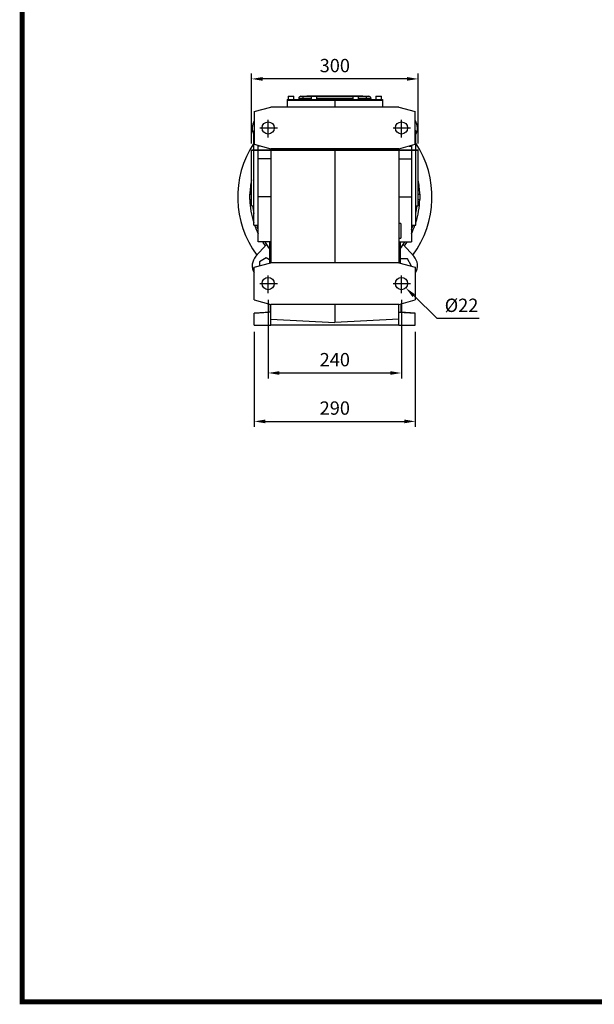
# Model space of a CAD drawing. Extents: x 428 to 4563, y -465 to 2517.
# Drawn here: x 507 to 1541, y -409 to 1363 of the extents above; entities that cross this region are included whole.
import ezdxf

# ---------------------------------------------------------------- set-up
doc = ezdxf.new("R2010")
doc.units = 0
doc.header["$MEASUREMENT"] = 0
doc.linetypes.add('CENTER', pattern=[50.8, 31.75, -6.35, 6.35, -6.35])
doc.layers.add('CENTER', color=1, linetype='CENTER')
doc.styles.add('MX_NOTE_STANDARD', font='txt.shx', dxfattribs={"height": 3.15, "bigfont": 'extfont.shx'})
doc.dimstyles.new('MXDIMSTYLE', dxfattribs={"dimtxt": 3.15, "dimasz": 2.5, "dimexe": 1.5, "dimexo": 1, "dimgap": 1, "dimtad": 1, "dimdec": 4, "dimdsep": 46, "dimtxsty": 'MX_NOTE_STANDARD', "dimcen": 2.5, "dimadec": 0, "dimazin": 0, "dimtfac": 1, "dimtdec": 4, "dimtmove": 2, "dimatfit": 3, "dimfxl": 0, "dimtolj": 1, "dimarcsym": 0})

# ---------------------------------------------------------------- blocks, each defined once
blk = doc.blocks.new('*D63')
at = {"color": 3, "linetype": 'Continuous', "lineweight": -2}
for p, q in [((954, 859.2), (954, 717.3)), ((1194, 859.2), (1194, 717.3)), ((974, 727.3), (1174, 727.3))]:
    blk.add_line(p, q, dxfattribs=at)
at = {"color": 3}
for points in [[(974, 730.6), (974, 724), (954, 727.3)], [(1174, 724), (1174, 730.6), (1194, 727.3)]]:
    blk.add_solid(points, dxfattribs=at)
at = {"layer": 'DEFPOINTS', "color": 0}
for p in [(954, 871.2), (1194, 871.2), (1194, 727.3)]:
    blk.add_point(p, dxfattribs=at)
at = {"color": 3, "linetype": 'Continuous', "insert": (1074, 751.3), "char_height": 24, "attachment_point": 5}
blk.add_mtext('\\A1;240', dxfattribs=at)
blk = doc.blocks.new('*D64')
at = {"color": 3, "linetype": 'Continuous', "lineweight": -2}
for p, q in [((929, 801.2), (929, 630.2)), ((1219, 801.2), (1219, 630.2)), ((949, 640.2), (1199, 640.2))]:
    blk.add_line(p, q, dxfattribs=at)
at = {"color": 3}
for points in [[(949, 643.5), (949, 636.8), (929, 640.2)], [(1199, 636.8), (1199, 643.5), (1219, 640.2)]]:
    blk.add_solid(points, dxfattribs=at)
at = {"layer": 'DEFPOINTS', "color": 0}
for p in [(929, 813.2), (1219, 813.2), (1219, 640.2)]:
    blk.add_point(p, dxfattribs=at)
at = {"color": 3, "linetype": 'Continuous', "insert": (1074, 664.2), "char_height": 24, "attachment_point": 5}
blk.add_mtext('\\A1;290', dxfattribs=at)
blk = doc.blocks.new('*D65')
at = {"color": 3, "linetype": 'Continuous', "lineweight": -2}
for p, q in [((924, 1140.2), (924, 1266.5)), ((1224, 1140.2), (1224, 1266.5)), ((1204, 1256.5), (944, 1256.5))]:
    blk.add_line(p, q, dxfattribs=at)
at = {"color": 3}
for points in [[(944, 1259.8), (944, 1253.2), (924, 1256.5)], [(1204, 1253.2), (1204, 1259.8), (1224, 1256.5)]]:
    blk.add_solid(points, dxfattribs=at)
at = {"layer": 'DEFPOINTS', "color": 0}
for p in [(924, 1256.5), (924, 1128.2), (1224, 1128.2)]:
    blk.add_point(p, dxfattribs=at)
at = {"color": 3, "linetype": 'Continuous', "insert": (1074, 1280.5), "char_height": 24, "attachment_point": 5}
blk.add_mtext('\\A1;300', dxfattribs=at)
blk = doc.blocks.new('*D66')
at = {"color": 3, "linetype": 'Continuous', "lineweight": -2}
for p, q in [((1258.1, 825.1), (1216.1, 866.5)), ((1334.2, 825.1), (1258.1, 825.1))]:
    blk.add_line(p, q, dxfattribs=at)
at = {"color": 3}
blk.add_solid([(1218.4, 868.9), (1213.8, 864.1), (1201.8, 880.5)], dxfattribs=at)
at = {"layer": 'DEFPOINTS', "color": 0}
for p in [(1186.2, 896), (1201.8, 880.5)]:
    blk.add_point(p, dxfattribs=at)
at = {"color": 3, "linetype": 'Continuous', "insert": (1302.2, 849.1), "char_height": 24, "attachment_point": 5}
blk.add_mtext('\\A1;%%c22', dxfattribs=at)
blk = doc.blocks.new('GUIDE LINES')
at = {"linetype": 'Continuous', "const_width": 3.98, "flags": 128}
blk.add_lwpolyline([(-1818.25, 1303.15), (-1818.25, 27.41), (-27.41, 27.41), (-27.41, 1303.15)], close=True, dxfattribs=at)
blk = doc.blocks.new('GUIDE LINES1')
at = {"color": 3, "linetype": 'Continuous'}
blk.add_blockref('GUIDE LINES', (0, 0), dxfattribs=at)

msp = doc.modelspace()

# ---------------------------------------------------------------- linework, layer by layer
for p, q in [((990.1, 1225.2), (1000.1, 1225.2)), ((1013.1, 1225.2), (1017.1, 1225.2)), ((1017.1, 1221.2), (1017.1, 1225.2)), ((1017.1, 1225.2), (1031.6, 1225.2)), ((1023.7, 1226.2), (1029.1, 1226.2)), ((1029.1, 1226.2), (1029.1, 1225.2)), ((1029.1, 1226.2), (1119.1, 1226.2)), ((1031.6, 1225.2), (1041.6, 1225.2)), ((1041.6, 1225.2), (1106.6, 1225.2)), ((1106.6, 1225.2), (1116.6, 1225.2)), ((1116.6, 1225.2), (1131.1, 1225.2)), ((1119.1, 1226.2), (1119.1, 1225.2)), ((1119.1, 1226.2), (1124.5, 1226.2)), ((1131.1, 1221.2), (1131.1, 1225.2)), ((1131.1, 1225.2), (1135.1, 1225.2)), ((1148.1, 1225.2), (1158.1, 1225.2)), ((929, 1197.7), (959, 1205.7)), ((1189, 1205.7), (959, 1205.7)), ((988, 1218.2), (988, 1205.7)), ((988, 1218.2), (1074, 1218.2)), ((988.2, 1219.2), (988.2, 1218.2)), ((988.2, 1219.2), (1074, 1219.2)), ((1017.1, 1221.2), (1009.1, 1221.2)), ((1009.1, 1221.2), (1009.1, 1219.2)), ((1017.1, 1221.2), (1017.1, 1219.2)), ((1031.6, 1221.2), (1017.1, 1221.2)), ((1106.6, 1221.2), (1041.6, 1221.2)), ((1074, 1219.2), (1074, 1218.2)), ((1074, 1219.2), (1159.8, 1219.2)), ((1074, 1218.2), (1074, 1205.7)), ((1074, 1218.2), (1160, 1218.2)), ((1131.1, 1221.2), (1116.6, 1221.2)), ((1131.1, 1221.2), (1131.1, 1219.2)), ((1139.1, 1221.2), (1131.1, 1221.2)), ((1139.1, 1221.2), (1139.1, 1219.2)), ((1159.8, 1219.2), (1159.8, 1218.2)), ((1160, 1218.2), (1160, 1205.7)), ((1189, 1205.7), (1219, 1197.7)), ((929, 1197.7), (929, 1138.8)), ((1219, 1138.8), (1219, 1197.7)), ((928, 1078.2), (928, 1163.2)), ((1220, 1078.2), (1220, 1163.2)), ((929, 1138.8), (959, 1130.7)), ((936, 1135.7), (936, 1136.9)), ((936, 1112.5), (936, 1135.7)), ((940.3, 1135.7), (936, 1135.7)), ((1189, 1130.7), (1219, 1138.8)), ((1207.7, 1135.7), (1212, 1135.7)), ((1212, 1136.9), (1212, 1135.7)), ((1212, 1135.7), (1212, 1112.5)), ((924, 1028.2), (924, 1128.2)), ((924, 1128.2), (1224, 1128.2)), ((1224, 1128.2), (924, 1128.2)), ((1189, 1130.7), (959, 1130.7)), ((959, 1130.7), (959, 925.7)), ((1074, 1130.7), (1074, 925.7)), ((1189, 1130.7), (1189, 925.7)), ((1224, 1028.2), (1224, 1128.2)), ((959, 1112.5), (936, 1112.5)), ((936, 1044), (936, 1112.5)), ((1189, 1112.5), (1212, 1112.5)), ((1212, 1112.5), (1212, 1044)), ((928, 993.2), (928, 1078.2)), ((1220, 993.2), (1220, 1078.2)), ((920.5, 1049.2), (920.5, 1039.2)), ((920.5, 1049.2), (924, 1049.2)), ((1224, 1049.2), (1227.5, 1049.2)), ((1227.5, 1039.2), (1227.5, 1049.2)), ((920.5, 1039.2), (924, 1039.2)), ((959, 1044), (936, 1044)), ((936, 963.2), (936, 1044)), ((1189, 1044), (1212, 1044)), ((1212, 1044), (1212, 963.2)), ((1224, 1039.2), (1227.5, 1039.2)), ((934, 993.1), (933.9, 993.2)), ((936, 993.1), (936, 993.2)), ((1193, 996.2), (1193, 970.2)), ((1212, 993.2), (1212, 993.1)), ((936, 985.5), (934, 990.4)), ((1212, 985.5), (1214, 990.4)), ((931.8, 937.4), (951, 958.4)), ((959, 963.2), (936, 963.2)), ((956.5, 963.2), (956.5, 925.1)), ((1189, 963.2), (1212, 963.2)), ((1191.5, 963.2), (1191.5, 925.1)), ((1216.2, 937.4), (1197, 958.4)), ((929, 917.7), (959, 925.7)), ((950.3, 934.4), (938.3, 927.4)), ((938.3, 927.4), (938.3, 920.2)), ((956.5, 930.8), (950.3, 934.4)), ((1189, 925.7), (959, 925.7)), ((1189, 925.7), (1219, 917.7)), ((1204.7, 932.5), (1191.5, 932.5)), ((1211.6, 920.5), (1204.7, 932.5)), ((929, 858.8), (929, 917.7)), ((1211.2, 919.8), (1211.6, 920.5)), ((1219, 917.7), (1219, 858.8)), ((929, 858.8), (959, 850.7)), ((955, 846.2), (955, 851.8)), ((1189, 850.7), (959, 850.7)), ((959, 824.3), (959, 850.7)), ((1074, 850.7), (1074, 818.2)), ((1189, 850.7), (1219, 858.8)), ((1189, 824.3), (1189, 850.7)), ((1193, 851.8), (1193, 836.6)), ((959, 836.8), (929, 835.2)), ((929, 835.2), (955.2, 836.6)), ((929, 813.2), (929, 835.2)), ((955, 836.6), (955, 846.2)), ((959, 836.8), (955.2, 836.6)), ((1189, 836.8), (1219, 835.2)), ((1189, 836.8), (1192.9, 836.6)), ((1219, 835.2), (1192.9, 836.6)), ((1219, 813.2), (1219, 835.2)), ((959, 824.3), (1074, 818.2)), ((959, 813.2), (959, 824.3)), ((1189, 824.3), (1074, 818.2)), ((1189, 813.2), (1189, 824.3)), ((929, 813.2), (959, 813.2)), ((1189, 813.2), (959, 813.2)), ((1189, 813.2), (1219, 813.2))]:
    msp.add_line(p, q)
at = {"flags": 128}
for points in [[(948.9, 956), (944.8, 962.2), (944.1, 963.2)], [(1203.9, 963.2), (1203.2, 962.2), (1199.1, 956)]]:
    msp.add_lwpolyline(points, dxfattribs=at)
for centre in [(954, 1168.2), (1194, 1168.2), (954, 888.2), (1194, 888.2)]:
    msp.add_circle(centre, 11)
for centre, radius, start, end in [((1013.1, 1221.2), 4, 90, 180), ((1135.1, 1221.2), 4, 0, 90), ((950.3, 1168), 25, 148.2391, 207.095), ((1197.8, 1168), 25, 332.905, 31.7609), ((1074, 1044.2), 175, 146.5415, 216.7528), ((1074, 1044.2), 175, 323.2472, 33.4585), ((1074, 1044.2), 153.1, 168.5226, 178.128), ((1074, 1044.2), 153.1, 1.872, 11.4774), ((1074, 1044.2), 153.1, 181.872, 197.4708), ((1074, 1044.2), 149.1, 186.1619, 191.6309), ((1074, 1044.2), 153.1, 342.5292, 358.128), ((1074, 1044.2), 149.1, 348.3691, 353.8381), ((1074, 1044.2), 153.1, 199.4632, 205.6304), ((1074, 1044.2), 153.1, 334.3696, 340.5368), ((1074, 1044.2), 150, 212.6836, 218.4332), ((1074, 1044.2), 150, 321.5668, 327.3164), ((950.3, 920.5), 25, 137.5, 211.7609), ((1197.8, 920.5), 25, 328.2391, 42.5)]:
    msp.add_arc(centre, radius, start, end)
for points in [[(990.1, 1225.2), (990.1, 1219.2)], [(1000.1, 1219.2), (1000.1, 1225.2)], [(1023.7, 1226.2), (1023.7, 1225.2)], [(1031.6, 1225.2), (1031.6, 1219.2)], [(1041.6, 1219.2), (1041.6, 1225.2)], [(1106.6, 1225.2), (1106.6, 1219.2)], [(1116.6, 1219.2), (1116.6, 1225.2)], [(1124.5, 1225.2), (1124.5, 1226.2)], [(1148.1, 1225.2), (1148.1, 1219.2)], [(1158.1, 1219.2), (1158.1, 1225.2)], [(929, 1163.2), (928, 1163.2)], [(1220, 1163.2), (1219, 1163.2)], [(928, 1128.2), (924, 1128.2)], [(1224, 1128.2), (1220, 1128.2)], [(924, 1028.2), (928, 1028.2)], [(1220, 1028.2), (1224, 1028.2)], [(928, 993.2), (936, 993.2)], [(934, 993.2), (934, 990.4)], [(1193, 996.2), (1189, 996.2)], [(1212, 993.2), (1220, 993.2)], [(1214, 993.2), (1214, 990.4)], [(1189, 970.2), (1193, 970.2)]]:
    msp.add_open_spline(points, degree=1)
at = {"layer": 'CENTER'}
for p, q in [((954, 1151.2), (954, 1184.5)), ((1194, 1151.2), (1194, 1184.5)), ((938.8, 1168.2), (973.1, 1168.2)), ((1178.8, 1168.2), (1213.1, 1168.2)), ((954, 871.2), (954, 904.5)), ((1194, 871.2), (1194, 904.5)), ((938.8, 888.2), (973.1, 888.2)), ((1178.8, 888.2), (1213.1, 888.2))]:
    msp.add_line(p, q, dxfattribs=at)

# ---------------------------------------------------------------- block references
at = {"color": 3, "linetype": 'Continuous', "xscale": 2.22871048912772, "yscale": 2.22871048912772, "zscale": 2.22871048912772}
msp.add_blockref('GUIDE LINES1', (4563.3, -465.4), dxfattribs=at)

# ---------------------------------------------------------------- dimensions: what is measured, and where the dimension line sits
at = {"color": 3, "linetype": 'Continuous'}
dim = msp.add_linear_dim(base=(924, 1256.5), p1=(1224, 1128.2), p2=(924, 1128.2), dimstyle='MXDIMSTYLE', override={"dimscale": 4, "dimtxt": 6, "dimasz": 5, "dimexe": 2.5, "dimexo": 3, "dimgap": 3, "dimtoh": 1, "dimdec": 0, "dimzin": 9, "dimtxsty": 'Standard', "dimcen": 0, "dimclrd": 3, "dimclre": 3, "dimclrt": 3, "dimtdec": 0, "dimtofl": 0, "dimtmove": 0, "dimtfill": 0, "dimtzin": 0}, dxfattribs=at)
dim.commit()
dim.dimension.update_dxf_attribs({"geometry": '*D65', "text_midpoint": (1074, 1280.5)})
dim = msp.add_diameter_dim_2p(p1=(1186.2, 896), p2=(1201.8, 880.5), dimstyle='MXDIMSTYLE', override={"dimscale": 4, "dimtxt": 6, "dimasz": 5, "dimexe": 2.5, "dimexo": 3, "dimgap": 3, "dimtoh": 1, "dimdec": 0, "dimzin": 9, "dimtxsty": 'Standard', "dimcen": 0, "dimclrd": 3, "dimclre": 3, "dimclrt": 3, "dimtdec": 0, "dimtofl": 0, "dimtmove": 0, "dimtfill": 0, "dimtzin": 0}, dxfattribs=at)
dim.commit()
dim.dimension.update_dxf_attribs({"geometry": '*D66', "text_midpoint": (1302.2, 825.1), "dimtype": 163})
for base, p1, p2, picture, middle in [((1194, 727.3), (954, 871.2), (1194, 871.2), '*D63', (1074, 727.3)), ((1219, 640.2), (929, 813.2), (1219, 813.2), '*D64', (1074, 640.2))]:
    dim = msp.add_linear_dim(base=base, p1=p1, p2=p2, dimstyle='MXDIMSTYLE', override={"dimscale": 4, "dimtxt": 6, "dimasz": 5, "dimexe": 2.5, "dimexo": 3, "dimgap": 3, "dimtoh": 1, "dimdec": 0, "dimzin": 9, "dimtxsty": 'Standard', "dimcen": 0, "dimclrd": 3, "dimclre": 3, "dimclrt": 3, "dimtdec": 0, "dimtofl": 0, "dimtmove": 0, "dimtfill": 0, "dimtzin": 0}, dxfattribs=at)
    dim.commit()
    dim.dimension.update_dxf_attribs({"geometry": picture, "text_midpoint": middle, "dimtype": 160})

doc.saveas('drawing.dxf')
